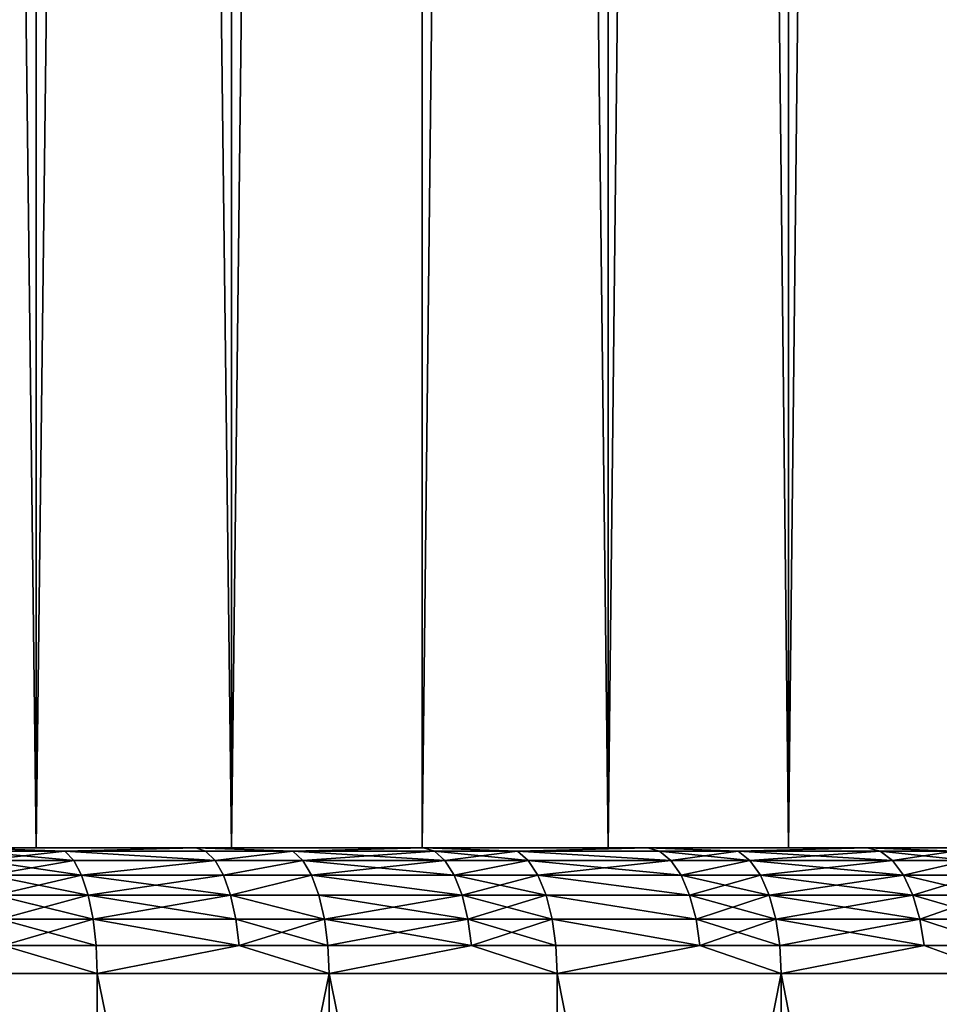
# Model space of a CAD drawing. Extents: x -25 to 25, y -5 to 234.
# Drawn here: x 8 to 12, y -1 to 3 of the extents above; entities that cross this region are included whole.
import ezdxf

# ---------------------------------------------------------------- set-up
doc = ezdxf.new("R2010")
doc.units = 0
doc.header["$MEASUREMENT"] = 0

msp = doc.modelspace()

# ---------------------------------------------------------------- linework, layer by layer
for points in [[(7.964354, 0, -17.250191), (7.170965, 0, -17.594809), (7.170965, 64.5, -17.594809)], [(7.964354, 0, -17.250191), (7.170965, 64.5, -17.594809), (7.964354, 64.5, -17.250191)], [(7.170965, 0, 17.594809), (7.964354, 0, 17.250191), (7.964354, 64.5, 17.250191)], [(7.170965, 0, 17.594809), (7.964354, 64.5, 17.250191), (7.170965, 64.5, 17.594809)], [(8.741236, 0, -16.86982), (7.964354, 0, -17.250191), (7.964354, 64.5, -17.250191)], [(8.741236, 0, -16.86982), (7.964354, 64.5, -17.250191), (8.741236, 64.5, -16.86982)], [(7.964354, 0, 17.250191), (8.741236, 0, 16.86982), (8.741236, 64.5, 16.86982)], [(7.964354, 0, 17.250191), (8.741236, 64.5, 16.86982), (7.964354, 64.5, 17.250191)], [(8.741236, 0, -16.86982), (8.741236, 64.5, -16.86982), (9.5, 64.5, -16.454483)], [(9.5, 0, -16.454483), (8.741236, 0, -16.86982), (9.5, 64.5, -16.454483)], [(8.741236, 0, 16.86982), (9.5, 0, 16.454483), (9.5, 64.5, 16.454483)], [(8.741236, 0, 16.86982), (9.5, 64.5, 16.454483), (8.741236, 64.5, 16.86982)], [(9.5, 0, -16.454483), (9.5, 64.5, -16.454483), (10.239074, 64.5, -16.005041)], [(10.239074, 0, -16.005041), (9.5, 0, -16.454483), (10.239074, 64.5, -16.005041)], [(10.239074, 0, 16.005041), (10.239074, 64.5, 16.005041), (9.5, 64.5, 16.454483)], [(9.5, 0, 16.454483), (10.239074, 0, 16.005041), (9.5, 64.5, 16.454483)], [(10.956926, 0, -15.522428), (10.239074, 64.5, -16.005041), (10.956926, 64.5, -15.522428)], [(10.956926, 0, -15.522428), (10.239074, 0, -16.005041), (10.239074, 64.5, -16.005041)], [(10.239074, 0, 16.005041), (10.956926, 0, 15.522428), (10.956926, 64.5, 15.522428)], [(10.239074, 0, 16.005041), (10.956926, 64.5, 15.522428), (10.239074, 64.5, 16.005041)], [(10.956926, 0, -15.522428), (10.956926, 64.5, -15.522428), (11.652068, 64.5, -15.007642)], [(11.652068, 0, -15.007642), (10.956926, 0, -15.522428), (11.652068, 64.5, -15.007642)], [(10.956926, 0, 15.522428), (11.652068, 0, 15.007642), (11.652068, 64.5, 15.007642)], [(10.956926, 0, 15.522428), (11.652068, 64.5, 15.007642), (10.956926, 64.5, 15.522428)], [(6.362713, 0, 17.902958), (7.679199, 0, 23.002008), (8.599169, 0, 22.674145)], [(6.362713, 0, 17.902958), (8.599169, 0, 22.674145), (7.170965, 0, 17.594809)], [(8.599169, 0, -22.674145), (6.362713, 0, -17.902958), (7.170965, 0, -17.594809)], [(7.679199, 0, -23.002008), (6.362713, 0, -17.902958), (8.599169, 0, -22.674145)], [(7.170965, 0, 17.594809), (8.599169, 0, 22.674145), (9.50519, 0, 22.309502)], [(7.170965, 0, 17.594809), (9.50519, 0, 22.309502), (7.964354, 0, 17.250191)], [(9.50519, 0, -22.309502), (7.170965, 0, -17.594809), (7.964354, 0, -17.250191)], [(8.599169, 0, -22.674145), (7.170965, 0, -17.594809), (9.50519, 0, -22.309502)], [(8.078664, -0.012536, 22.982737), (8.599169, 0, 22.674145), (7.679199, 0, 23.002008)], [(7.714431, -0.012536, 23.107544), (8.078664, -0.012536, 22.982737), (7.679199, 0, 23.002008)], [(8.078664, -0.012536, -22.982737), (7.679199, 0, -23.002008), (8.599169, 0, -22.674145)], [(8.078664, -0.012536, -22.982737), (7.714431, -0.012536, -23.107544), (7.679199, 0, -23.002008)], [(7.964354, 0, 17.250191), (9.50519, 0, 22.309502), (10.395795, 0, 21.908672)], [(7.964354, 0, 17.250191), (10.395795, 0, 21.908672), (8.741236, 0, 16.86982)], [(10.395795, 0, -21.908672), (7.964354, 0, -17.250191), (8.741236, 0, -16.86982)], [(9.50519, 0, -22.309502), (7.964354, 0, -17.250191), (10.395795, 0, -21.908672)], [(8.078664, -0.012536, 22.982737), (8.638622, -0.012536, 22.778173), (8.599169, 0, 22.674145)], [(8.638622, -0.012536, -22.778173), (8.078664, -0.012536, -22.982737), (8.599169, 0, -22.674145)], [(8.985991, -0.012536, 22.643387), (9.50519, 0, 22.309502), (8.599169, 0, 22.674145)], [(8.638622, -0.012536, 22.778173), (8.985991, -0.012536, 22.643387), (8.599169, 0, 22.674145)], [(8.985991, -0.012536, -22.643387), (8.638622, -0.012536, -22.778173), (8.599169, 0, -22.674145)], [(8.985991, -0.012536, -22.643387), (8.599169, 0, -22.674145), (9.50519, 0, -22.309502)], [(8.741236, 0, 16.86982), (11.269537, 0, 21.472309), (9.5, 0, 16.454483)], [(8.741236, 0, 16.86982), (10.395795, 0, 21.908672), (11.269537, 0, 21.472309)], [(11.269537, 0, -21.472309), (8.741236, 0, -16.86982), (9.5, 0, -16.454483)], [(10.395795, 0, -21.908672), (8.741236, 0, -16.86982), (11.269537, 0, -21.472309)], [(8.985991, -0.012536, 22.643387), (9.5488, -0.012536, 22.41186), (9.50519, 0, 22.309502)], [(9.5488, -0.012536, -22.41186), (8.985991, -0.012536, -22.643387), (9.50519, 0, -22.309502)], [(9.5, 0, 16.454483), (12.125, 0, 21.001116), (12.960796, 0, 20.495859)], [(9.5, 0, 16.454483), (11.269537, 0, 21.472309), (12.125, 0, 21.001116)], [(9.5, 0, 16.454483), (12.960796, 0, 20.495859), (10.239074, 0, 16.005041)], [(12.960796, 0, -20.495859), (9.5, 0, -16.454483), (10.239074, 0, -16.005041)], [(12.125, 0, -21.001116), (9.5, 0, -16.454483), (12.960796, 0, -20.495859)], [(11.269537, 0, -21.472309), (9.5, 0, -16.454483), (12.125, 0, -21.001116)], [(9.879108, -0.012536, 22.268234), (10.395795, 0, 21.908672), (9.50519, 0, 22.309502)], [(9.5488, -0.012536, 22.41186), (9.879108, -0.012536, 22.268234), (9.50519, 0, 22.309502)], [(9.879108, -0.012536, -22.268234), (9.50519, 0, -22.309502), (10.395795, 0, -21.908672)], [(9.879108, -0.012536, -22.268234), (9.5488, -0.012536, -22.41186), (9.50519, 0, -22.309502)], [(9.879108, -0.012536, 22.268234), (10.443491, -0.012536, 22.009192), (10.395795, 0, 21.908672)], [(10.443491, -0.012536, -22.009192), (9.879108, -0.012536, -22.268234), (10.395795, 0, -21.908672)], [(10.239074, 0, 16.005041), (12.960796, 0, 20.495859), (13.77557, 0, 19.957359)], [(10.239074, 0, 16.005041), (13.77557, 0, 19.957359), (10.956926, 0, 15.522428)], [(13.77557, 0, -19.957359), (10.239074, 0, -16.005041), (10.956926, 0, -15.522428)], [(12.960796, 0, -20.495859), (10.239074, 0, -16.005041), (13.77557, 0, -19.957359)], [(10.756605, -0.012536, 21.85787), (11.269537, 0, 21.472309), (10.395795, 0, 21.908672)], [(10.443491, -0.012536, 22.009192), (10.756605, -0.012536, 21.85787), (10.395795, 0, 21.908672)], [(10.756605, -0.012536, -21.85787), (10.443491, -0.012536, -22.009192), (10.395795, 0, -21.908672)], [(10.756605, -0.012536, -21.85787), (10.395795, 0, -21.908672), (11.269537, 0, -21.472309)], [(10.756605, -0.012536, 21.85787), (11.321242, -0.012536, 21.570826), (11.269537, 0, 21.472309)], [(11.321242, -0.012536, -21.570826), (10.756605, -0.012536, -21.85787), (11.269537, 0, -21.472309)], [(10.956926, 0, 15.522428), (13.77557, 0, 19.957359), (14.568, 0, 19.386488)], [(10.956926, 0, 15.522428), (14.568, 0, 19.386488), (11.652068, 0, 15.007642)], [(14.568, 0, -19.386488), (10.956926, 0, -15.522428), (11.652068, 0, -15.007642)], [(13.77557, 0, -19.957359), (10.956926, 0, -15.522428), (14.568, 0, -19.386488)], [(11.617093, -0.012536, 21.412943), (12.125, 0, 21.001116), (11.269537, 0, 21.472309)], [(11.321242, -0.012536, 21.570826), (11.617093, -0.012536, 21.412943), (11.269537, 0, 21.472309)], [(11.617093, -0.012536, -21.412943), (11.269537, 0, -21.472309), (12.125, 0, -21.001116)], [(11.617093, -0.012536, -21.412943), (11.321242, -0.012536, -21.570826), (11.269537, 0, -21.472309)], [(7.747898, -0.049516, 23.207787), (8.078664, -0.012536, 22.982737), (7.714431, -0.012536, 23.107544)], [(8.113709, -0.049516, -23.082438), (7.747898, -0.049516, -23.207787), (7.714431, -0.012536, -23.107544)], [(8.113709, -0.049516, -23.082438), (7.714431, -0.012536, -23.107544), (8.078664, -0.012536, -22.982737)], [(7.747898, -0.049516, 23.207787), (8.113709, -0.049516, 23.082438), (8.078664, -0.012536, 22.982737)], [(8.078664, -0.012536, 22.982737), (8.676097, -0.049516, 22.876987), (8.638622, -0.012536, 22.778173)], [(8.113709, -0.049516, 23.082438), (8.676097, -0.049516, 22.876987), (8.078664, -0.012536, 22.982737)], [(8.676097, -0.049516, -22.876987), (8.113709, -0.049516, -23.082438), (8.078664, -0.012536, -22.982737)], [(8.676097, -0.049516, -22.876987), (8.078664, -0.012536, -22.982737), (8.638622, -0.012536, -22.778173)], [(8.676097, -0.049516, 22.876987), (8.985991, -0.012536, 22.643387), (8.638622, -0.012536, 22.778173)], [(8.985991, -0.012536, -22.643387), (8.676097, -0.049516, -22.876987), (8.638622, -0.012536, -22.778173)], [(8.676097, -0.049516, 22.876987), (9.024972, -0.049516, 22.741617), (8.985991, -0.012536, 22.643387)], [(9.024972, -0.049516, -22.741617), (8.676097, -0.049516, -22.876987), (8.985991, -0.012536, -22.643387)], [(9.024972, -0.049516, 22.741617), (9.5488, -0.012536, 22.41186), (8.985991, -0.012536, 22.643387)], [(9.590224, -0.049516, -22.509083), (9.024972, -0.049516, -22.741617), (8.985991, -0.012536, -22.643387)], [(9.590224, -0.049516, -22.509083), (8.985991, -0.012536, -22.643387), (9.5488, -0.012536, -22.41186)], [(9.024972, -0.049516, 22.741617), (9.590224, -0.049516, 22.509083), (9.5488, -0.012536, 22.41186)], [(9.590224, -0.049516, 22.509083), (9.879108, -0.012536, 22.268234), (9.5488, -0.012536, 22.41186)], [(9.921965, -0.049516, -22.364836), (9.5488, -0.012536, -22.41186), (9.879108, -0.012536, -22.268234)], [(9.921965, -0.049516, -22.364836), (9.590224, -0.049516, -22.509083), (9.5488, -0.012536, -22.41186)], [(9.590224, -0.049516, 22.509083), (9.921965, -0.049516, 22.364836), (9.879108, -0.012536, 22.268234)], [(9.879108, -0.012536, 22.268234), (10.488796, -0.049516, 22.10467), (10.443491, -0.012536, 22.009192)], [(9.921965, -0.049516, 22.364836), (10.488796, -0.049516, 22.10467), (9.879108, -0.012536, 22.268234)], [(10.488796, -0.049516, -22.10467), (9.879108, -0.012536, -22.268234), (10.443491, -0.012536, -22.009192)], [(10.488796, -0.049516, -22.10467), (9.921965, -0.049516, -22.364836), (9.879108, -0.012536, -22.268234)], [(10.488796, -0.049516, 22.10467), (10.756605, -0.012536, 21.85787), (10.443491, -0.012536, 22.009192)], [(10.803268, -0.049516, -21.95269), (10.488796, -0.049516, -22.10467), (10.443491, -0.012536, -22.009192)], [(10.803268, -0.049516, -21.95269), (10.443491, -0.012536, -22.009192), (10.756605, -0.012536, -21.85787)], [(10.488796, -0.049516, 22.10467), (10.803268, -0.049516, 21.95269), (10.756605, -0.012536, 21.85787)], [(10.803268, -0.049516, 21.95269), (11.321242, -0.012536, 21.570826), (10.756605, -0.012536, 21.85787)], [(11.370355, -0.049516, -21.664402), (10.803268, -0.049516, -21.95269), (10.756605, -0.012536, -21.85787)], [(11.370355, -0.049516, -21.664402), (10.756605, -0.012536, -21.85787), (11.321242, -0.012536, -21.570826)], [(10.803268, -0.049516, 21.95269), (11.370355, -0.049516, 21.664402), (11.321242, -0.012536, 21.570826)], [(11.321242, -0.012536, 21.570826), (11.667489, -0.049516, 21.505835), (11.617093, -0.012536, 21.412943)], [(11.370355, -0.049516, 21.664402), (11.667489, -0.049516, 21.505835), (11.321242, -0.012536, 21.570826)], [(11.617093, -0.012536, -21.412943), (11.370355, -0.049516, -21.664402), (11.321242, -0.012536, -21.570826)], [(11.667489, -0.049516, -21.505835), (11.370355, -0.049516, -21.664402), (11.617093, -0.012536, -21.412943)], [(7.777918, -0.109084, 23.29771), (8.113709, -0.049516, 23.082438), (7.747898, -0.049516, 23.207787)], [(8.145148, -0.109084, -23.171877), (7.777918, -0.109084, -23.29771), (7.747898, -0.049516, -23.207787)], [(8.145148, -0.109084, -23.171877), (7.747898, -0.049516, -23.207787), (8.113709, -0.049516, -23.082438)], [(7.777918, -0.109084, 23.29771), (8.145148, -0.109084, 23.171877), (8.113709, -0.049516, 23.082438)], [(8.145148, -0.109084, 23.171877), (8.676097, -0.049516, 22.876987), (8.113709, -0.049516, 23.082438)], [(8.676097, -0.049516, -22.876987), (8.145148, -0.109084, -23.171877), (8.113709, -0.049516, -23.082438)], [(8.145148, -0.109084, 23.171877), (8.709715, -0.109084, 22.96563), (8.676097, -0.049516, 22.876987)], [(8.709715, -0.109084, -22.96563), (8.145148, -0.109084, -23.171877), (8.676097, -0.049516, -22.876987)], [(8.709715, -0.109084, 22.96563), (9.024972, -0.049516, 22.741617), (8.676097, -0.049516, 22.876987)], [(9.024972, -0.049516, -22.741617), (8.709715, -0.109084, -22.96563), (8.676097, -0.049516, -22.876987)], [(8.709715, -0.109084, 22.96563), (9.059941, -0.109084, 22.829735), (9.024972, -0.049516, 22.741617)], [(9.059941, -0.109084, -22.829735), (8.709715, -0.109084, -22.96563), (9.024972, -0.049516, -22.741617)], [(9.059941, -0.109084, 22.829735), (9.590224, -0.049516, 22.509083), (9.024972, -0.049516, 22.741617)], [(9.627384, -0.109084, -22.5963), (9.059941, -0.109084, -22.829735), (9.024972, -0.049516, -22.741617)], [(9.627384, -0.109084, -22.5963), (9.024972, -0.049516, -22.741617), (9.590224, -0.049516, -22.509083)], [(9.059941, -0.109084, 22.829735), (9.627384, -0.109084, 22.5963), (9.590224, -0.049516, 22.509083)], [(9.627384, -0.109084, 22.5963), (9.921965, -0.049516, 22.364836), (9.590224, -0.049516, 22.509083)], [(9.921965, -0.049516, -22.364836), (9.627384, -0.109084, -22.5963), (9.590224, -0.049516, -22.509083)], [(9.627384, -0.109084, 22.5963), (9.960409, -0.109084, 22.451494), (9.921965, -0.049516, 22.364836)], [(9.960409, -0.109084, -22.451494), (9.627384, -0.109084, -22.5963), (9.921965, -0.049516, -22.364836)], [(9.960409, -0.109084, 22.451494), (10.488796, -0.049516, 22.10467), (9.921965, -0.049516, 22.364836)], [(10.529437, -0.109084, -22.190319), (9.960409, -0.109084, -22.451494), (9.921965, -0.049516, -22.364836)], [(10.529437, -0.109084, -22.190319), (9.921965, -0.049516, -22.364836), (10.488796, -0.049516, -22.10467)], [(9.960409, -0.109084, 22.451494), (10.529437, -0.109084, 22.190319), (10.488796, -0.049516, 22.10467)], [(10.529437, -0.109084, 22.190319), (10.803268, -0.049516, 21.95269), (10.488796, -0.049516, 22.10467)], [(10.803268, -0.049516, -21.95269), (10.529437, -0.109084, -22.190319), (10.488796, -0.049516, -22.10467)], [(10.529437, -0.109084, 22.190319), (10.845128, -0.109084, 22.037752), (10.803268, -0.049516, 21.95269)], [(10.845128, -0.109084, -22.037752), (10.529437, -0.109084, -22.190319), (10.803268, -0.049516, -21.95269)], [(10.845128, -0.109084, 22.037752), (11.370355, -0.049516, 21.664402), (10.803268, -0.049516, 21.95269)], [(11.414412, -0.109084, -21.748344), (10.845128, -0.109084, -22.037752), (10.803268, -0.049516, -21.95269)], [(11.414412, -0.109084, -21.748344), (10.803268, -0.049516, -21.95269), (11.370355, -0.049516, -21.664402)], [(10.845128, -0.109084, 22.037752), (11.414412, -0.109084, 21.748344), (11.370355, -0.049516, 21.664402)], [(11.414412, -0.109084, 21.748344), (11.667489, -0.049516, 21.505835), (11.370355, -0.049516, 21.664402)], [(11.667489, -0.049516, -21.505835), (11.414412, -0.109084, -21.748344), (11.370355, -0.049516, -21.664402)], [(11.414412, -0.109084, 21.748344), (11.712698, -0.109084, 21.589165), (11.667489, -0.049516, 21.505835)], [(11.712698, -0.109084, -21.589165), (11.414412, -0.109084, -21.748344), (11.667489, -0.049516, -21.505835)], [(7.802989, -0.188255, 23.372807), (8.145148, -0.109084, 23.171877), (7.777918, -0.109084, 23.29771)], [(8.171403, -0.188255, -23.246567), (7.802989, -0.188255, -23.372807), (7.777918, -0.109084, -23.29771)], [(8.171403, -0.188255, -23.246567), (7.777918, -0.109084, -23.29771), (8.145148, -0.109084, -23.171877)], [(7.802989, -0.188255, 23.372807), (8.171403, -0.188255, 23.246567), (8.145148, -0.109084, 23.171877)], [(8.171403, -0.188255, 23.246567), (8.709715, -0.109084, 22.96563), (8.145148, -0.109084, 23.171877)], [(8.737789, -0.188255, -23.039656), (8.171403, -0.188255, -23.246567), (8.145148, -0.109084, -23.171877)], [(8.737789, -0.188255, -23.039656), (8.145148, -0.109084, -23.171877), (8.709715, -0.109084, -22.96563)], [(8.171403, -0.188255, 23.246567), (8.737789, -0.188255, 23.039656), (8.709715, -0.109084, 22.96563)], [(8.737789, -0.188255, 23.039656), (9.059941, -0.109084, 22.829735), (8.709715, -0.109084, 22.96563)], [(9.059941, -0.109084, -22.829735), (8.737789, -0.188255, -23.039656), (8.709715, -0.109084, -22.96563)], [(8.737789, -0.188255, 23.039656), (9.089145, -0.188255, 22.903322), (9.059941, -0.109084, 22.829735)], [(9.089145, -0.188255, -22.903322), (8.737789, -0.188255, -23.039656), (9.059941, -0.109084, -22.829735)], [(9.059941, -0.109084, 22.829735), (9.658416, -0.188255, 22.669136), (9.627384, -0.109084, 22.5963)], [(9.089145, -0.188255, 22.903322), (9.658416, -0.188255, 22.669136), (9.059941, -0.109084, 22.829735)], [(9.658416, -0.188255, -22.669136), (9.089145, -0.188255, -22.903322), (9.059941, -0.109084, -22.829735)], [(9.658416, -0.188255, -22.669136), (9.059941, -0.109084, -22.829735), (9.627384, -0.109084, -22.5963)], [(9.658416, -0.188255, 22.669136), (9.960409, -0.109084, 22.451494), (9.627384, -0.109084, 22.5963)], [(9.992516, -0.188255, -22.523863), (9.658416, -0.188255, -22.669136), (9.627384, -0.109084, -22.5963)], [(9.992516, -0.188255, -22.523863), (9.627384, -0.109084, -22.5963), (9.960409, -0.109084, -22.451494)], [(9.658416, -0.188255, 22.669136), (9.992516, -0.188255, 22.523863), (9.960409, -0.109084, 22.451494)], [(9.960409, -0.109084, 22.451494), (10.563377, -0.188255, 22.261847), (10.529437, -0.109084, 22.190319)], [(9.992516, -0.188255, 22.523863), (10.563377, -0.188255, 22.261847), (9.960409, -0.109084, 22.451494)], [(10.563377, -0.188255, -22.261847), (9.992516, -0.188255, -22.523863), (9.960409, -0.109084, -22.451494)], [(10.563377, -0.188255, -22.261847), (9.960409, -0.109084, -22.451494), (10.529437, -0.109084, -22.190319)], [(10.563377, -0.188255, 22.261847), (10.845128, -0.109084, 22.037752), (10.529437, -0.109084, 22.190319)], [(10.880085, -0.188255, -22.108788), (10.563377, -0.188255, -22.261847), (10.529437, -0.109084, -22.190319)], [(10.880085, -0.188255, -22.108788), (10.529437, -0.109084, -22.190319), (10.845128, -0.109084, -22.037752)], [(10.563377, -0.188255, 22.261847), (10.880085, -0.188255, 22.108788), (10.845128, -0.109084, 22.037752)], [(10.880085, -0.188255, 22.108788), (11.414412, -0.109084, 21.748344), (10.845128, -0.109084, 22.037752)], [(11.451204, -0.188255, -21.818447), (10.880085, -0.188255, -22.108788), (10.845128, -0.109084, -22.037752)], [(11.451204, -0.188255, -21.818447), (10.845128, -0.109084, -22.037752), (11.414412, -0.109084, -21.748344)], [(10.880085, -0.188255, 22.108788), (11.451204, -0.188255, 21.818447), (11.414412, -0.109084, 21.748344)], [(11.414412, -0.109084, 21.748344), (11.750452, -0.188255, 21.658754), (11.712698, -0.109084, 21.589165)], [(11.451204, -0.188255, 21.818447), (11.750452, -0.188255, 21.658754), (11.414412, -0.109084, 21.748344)], [(11.712698, -0.109084, -21.589165), (11.451204, -0.188255, -21.818447), (11.414412, -0.109084, -21.748344)], [(11.750452, -0.188255, -21.658754), (11.451204, -0.188255, -21.818447), (11.712698, -0.109084, -21.589165)], [(7.821853, -0.283058, 23.42931), (8.171403, -0.188255, 23.246567), (7.802989, -0.188255, 23.372807)], [(8.191156, -0.283058, -23.302765), (7.821853, -0.283058, -23.42931), (7.802989, -0.188255, -23.372807)], [(8.191156, -0.283058, -23.302765), (7.802989, -0.188255, -23.372807), (8.171403, -0.188255, -23.246567)], [(7.821853, -0.283058, 23.42931), (8.191156, -0.283058, 23.302765), (8.171403, -0.188255, 23.246567)], [(8.171403, -0.188255, 23.246567), (8.758912, -0.283058, 23.095354), (8.737789, -0.188255, 23.039656)], [(8.191156, -0.283058, 23.302765), (8.758912, -0.283058, 23.095354), (8.171403, -0.188255, 23.246567)], [(8.737789, -0.188255, -23.039656), (8.191156, -0.283058, -23.302765), (8.171403, -0.188255, -23.246567)], [(8.758912, -0.283058, -23.095354), (8.191156, -0.283058, -23.302765), (8.737789, -0.188255, -23.039656)], [(8.737789, -0.188255, 23.039656), (9.111117, -0.283058, 22.958691), (9.089145, -0.188255, 22.903322)], [(8.758912, -0.283058, 23.095354), (9.111117, -0.283058, 22.958691), (8.737789, -0.188255, 23.039656)], [(9.111117, -0.283058, -22.958691), (8.758912, -0.283058, -23.095354), (8.737789, -0.188255, -23.039656)], [(9.111117, -0.283058, -22.958691), (8.737789, -0.188255, -23.039656), (9.089145, -0.188255, -22.903322)], [(9.111117, -0.283058, 22.958691), (9.658416, -0.188255, 22.669136), (9.089145, -0.188255, 22.903322)], [(9.681766, -0.283058, -22.723938), (9.089145, -0.188255, -22.903322), (9.658416, -0.188255, -22.669136)], [(9.681766, -0.283058, -22.723938), (9.111117, -0.283058, -22.958691), (9.089145, -0.188255, -22.903322)], [(9.111117, -0.283058, 22.958691), (9.681766, -0.283058, 22.723938), (9.658416, -0.188255, 22.669136)], [(9.681766, -0.283058, 22.723938), (9.992516, -0.188255, 22.523863), (9.658416, -0.188255, 22.669136)], [(10.016672, -0.283058, -22.578314), (9.681766, -0.283058, -22.723938), (9.658416, -0.188255, -22.669136)], [(10.016672, -0.283058, -22.578314), (9.658416, -0.188255, -22.669136), (9.992516, -0.188255, -22.523863)], [(9.681766, -0.283058, 22.723938), (10.016672, -0.283058, 22.578314), (9.992516, -0.188255, 22.523863)], [(9.992516, -0.188255, 22.523863), (10.588914, -0.283058, 22.315664), (10.563377, -0.188255, 22.261847)], [(10.016672, -0.283058, 22.578314), (10.588914, -0.283058, 22.315664), (9.992516, -0.188255, 22.523863)], [(10.588914, -0.283058, -22.315664), (10.016672, -0.283058, -22.578314), (9.992516, -0.188255, -22.523863)], [(10.588914, -0.283058, -22.315664), (9.992516, -0.188255, -22.523863), (10.563377, -0.188255, -22.261847)], [(10.588914, -0.283058, 22.315664), (10.880085, -0.188255, 22.108788), (10.563377, -0.188255, 22.261847)], [(10.906387, -0.283058, -22.162235), (10.588914, -0.283058, -22.315664), (10.563377, -0.188255, -22.261847)], [(10.906387, -0.283058, -22.162235), (10.563377, -0.188255, -22.261847), (10.880085, -0.188255, -22.108788)], [(10.588914, -0.283058, 22.315664), (10.906387, -0.283058, 22.162235), (10.880085, -0.188255, 22.108788)], [(10.906387, -0.283058, 22.162235), (11.451204, -0.188255, 21.818447), (10.880085, -0.188255, 22.108788)], [(11.478888, -0.283058, -21.871193), (10.906387, -0.283058, -22.162235), (10.880085, -0.188255, -22.108788)], [(11.478888, -0.283058, -21.871193), (10.880085, -0.188255, -22.108788), (11.451204, -0.188255, -21.818447)], [(10.906387, -0.283058, 22.162235), (11.478888, -0.283058, 21.871193), (11.451204, -0.188255, 21.818447)], [(11.451204, -0.188255, 21.818447), (11.778858, -0.283058, 21.711113), (11.750452, -0.188255, 21.658754)], [(11.478888, -0.283058, 21.871193), (11.778858, -0.283058, 21.711113), (11.451204, -0.188255, 21.818447)], [(11.750452, -0.188255, -21.658754), (11.478888, -0.283058, -21.871193), (11.451204, -0.188255, -21.818447)], [(11.778858, -0.283058, -21.711113), (11.478888, -0.283058, -21.871193), (11.750452, -0.188255, -21.658754)], [(7.833563, -0.38874, 23.464386), (8.191156, -0.283058, 23.302765), (7.821853, -0.283058, 23.42931)], [(8.20342, -0.38874, -23.337652), (7.833563, -0.38874, -23.464386), (7.821853, -0.283058, -23.42931)], [(8.20342, -0.38874, -23.337652), (7.821853, -0.283058, -23.42931), (8.191156, -0.283058, -23.302765)], [(7.833563, -0.38874, 23.464386), (8.20342, -0.38874, 23.337652), (8.191156, -0.283058, 23.302765)], [(8.191156, -0.283058, 23.302765), (8.772026, -0.38874, 23.12993), (8.758912, -0.283058, 23.095354)], [(8.20342, -0.38874, 23.337652), (8.772026, -0.38874, 23.12993), (8.191156, -0.283058, 23.302765)], [(8.772026, -0.38874, -23.12993), (8.20342, -0.38874, -23.337652), (8.191156, -0.283058, -23.302765)], [(8.772026, -0.38874, -23.12993), (8.191156, -0.283058, -23.302765), (8.758912, -0.283058, -23.095354)], [(8.772026, -0.38874, 23.12993), (9.111117, -0.283058, 22.958691), (8.758912, -0.283058, 23.095354)], [(9.124758, -0.38874, -22.993063), (8.772026, -0.38874, -23.12993), (8.758912, -0.283058, -23.095354)], [(9.124758, -0.38874, -22.993063), (8.758912, -0.283058, -23.095354), (9.111117, -0.283058, -22.958691)], [(8.772026, -0.38874, 23.12993), (9.124758, -0.38874, 22.993063), (9.111117, -0.283058, 22.958691)], [(9.124758, -0.38874, 22.993063), (9.681766, -0.283058, 22.723938), (9.111117, -0.283058, 22.958691)], [(9.696259, -0.38874, -22.757957), (9.111117, -0.283058, -22.958691), (9.681766, -0.283058, -22.723938)], [(9.696259, -0.38874, -22.757957), (9.124758, -0.38874, -22.993063), (9.111117, -0.283058, -22.958691)], [(9.124758, -0.38874, 22.993063), (9.696259, -0.38874, 22.757957), (9.681766, -0.283058, 22.723938)], [(9.696259, -0.38874, 22.757957), (10.016672, -0.283058, 22.578314), (9.681766, -0.283058, 22.723938)], [(10.031668, -0.38874, -22.612116), (9.696259, -0.38874, -22.757957), (9.681766, -0.283058, -22.723938)], [(10.031668, -0.38874, -22.612116), (9.681766, -0.283058, -22.723938), (10.016672, -0.283058, -22.578314)], [(9.696259, -0.38874, 22.757957), (10.031668, -0.38874, 22.612116), (10.016672, -0.283058, 22.578314)], [(10.016672, -0.283058, 22.578314), (10.604767, -0.38874, 22.349073), (10.588914, -0.283058, 22.315664)], [(10.031668, -0.38874, 22.612116), (10.604767, -0.38874, 22.349073), (10.016672, -0.283058, 22.578314)], [(10.604767, -0.38874, -22.349073), (10.016672, -0.283058, -22.578314), (10.588914, -0.283058, -22.315664)], [(10.604767, -0.38874, -22.349073), (10.031668, -0.38874, -22.612116), (10.016672, -0.283058, -22.578314)], [(10.604767, -0.38874, 22.349073), (10.906387, -0.283058, 22.162235), (10.588914, -0.283058, 22.315664)], [(10.922716, -0.38874, -22.195414), (10.604767, -0.38874, -22.349073), (10.588914, -0.283058, -22.315664)], [(10.922716, -0.38874, -22.195414), (10.588914, -0.283058, -22.315664), (10.906387, -0.283058, -22.162235)], [(10.604767, -0.38874, 22.349073), (10.922716, -0.38874, 22.195414), (10.906387, -0.283058, 22.162235)], [(10.922716, -0.38874, 22.195414), (11.478888, -0.283058, 21.871193), (10.906387, -0.283058, 22.162235)], [(11.496073, -0.38874, -21.903936), (10.922716, -0.38874, -22.195414), (10.906387, -0.283058, -22.162235)], [(11.496073, -0.38874, -21.903936), (10.906387, -0.283058, -22.162235), (11.478888, -0.283058, -21.871193)], [(10.922716, -0.38874, 22.195414), (11.496073, -0.38874, 21.903936), (11.478888, -0.283058, 21.871193)], [(11.478888, -0.283058, 21.871193), (11.796493, -0.38874, 21.743618), (11.778858, -0.283058, 21.711113)], [(11.496073, -0.38874, 21.903936), (11.796493, -0.38874, 21.743618), (11.478888, -0.283058, 21.871193)], [(11.796493, -0.38874, -21.743618), (11.496073, -0.38874, -21.903936), (11.478888, -0.283058, -21.871193)], [(11.796493, -0.38874, -21.743618), (11.478888, -0.283058, -21.871193), (11.778858, -0.283058, -21.711113)], [(7.833563, -0.38874, 23.464386), (7.272794, -0.5, 23.657324), (8.207577, -0.5, 23.34948)], [(7.833563, -0.38874, -23.464386), (8.207577, -0.5, -23.34948), (7.272794, -0.5, -23.657324)], [(7.833563, -0.38874, 23.464386), (8.207577, -0.5, 23.34948), (8.20342, -0.38874, 23.337652)], [(8.20342, -0.38874, -23.337652), (8.207577, -0.5, -23.34948), (7.833563, -0.38874, -23.464386)], [(8.20342, -0.38874, 23.337652), (8.207577, -0.5, 23.34948), (8.772026, -0.38874, 23.12993)], [(8.772026, -0.38874, -23.12993), (8.207577, -0.5, -23.34948), (8.20342, -0.38874, -23.337652)], [(8.772026, -0.38874, 23.12993), (8.207577, -0.5, 23.34948), (9.129382, -0.5, 23.004715)], [(8.772026, -0.38874, -23.12993), (9.129382, -0.5, -23.004715), (8.207577, -0.5, -23.34948)], [(8.772026, -0.38874, 23.12993), (9.129382, -0.5, 23.004715), (9.124758, -0.38874, 22.993063)], [(9.124758, -0.38874, -22.993063), (9.129382, -0.5, -23.004715), (8.772026, -0.38874, -23.12993)], [(9.124758, -0.38874, 22.993063), (9.129382, -0.5, 23.004715), (9.696259, -0.38874, 22.757957)], [(9.696259, -0.38874, -22.757957), (9.129382, -0.5, -23.004715), (9.124758, -0.38874, -22.993063)], [(9.696259, -0.38874, 22.757957), (9.129382, -0.5, 23.004715), (10.036752, -0.5, 22.623575)], [(9.696259, -0.38874, -22.757957), (10.036752, -0.5, -22.623575), (9.129382, -0.5, -23.004715)], [(9.696259, -0.38874, 22.757957), (10.036752, -0.5, 22.623575), (10.031668, -0.38874, 22.612116)], [(10.031668, -0.38874, -22.612116), (10.036752, -0.5, -22.623575), (9.696259, -0.38874, -22.757957)], [(10.031668, -0.38874, 22.612116), (10.036752, -0.5, 22.623575), (10.604767, -0.38874, 22.349073)], [(10.604767, -0.38874, -22.349073), (10.036752, -0.5, -22.623575), (10.031668, -0.38874, -22.612116)], [(10.604767, -0.38874, 22.349073), (10.036752, -0.5, 22.623575), (10.928251, -0.5, 22.206661)], [(10.604767, -0.38874, -22.349073), (10.928251, -0.5, -22.206661), (10.036752, -0.5, -22.623575)], [(10.604767, -0.38874, 22.349073), (10.928251, -0.5, 22.206661), (10.922716, -0.38874, 22.195414)], [(10.922716, -0.38874, -22.195414), (10.928251, -0.5, -22.206661), (10.604767, -0.38874, -22.349073)], [(10.922716, -0.38874, 22.195414), (10.928251, -0.5, 22.206661), (11.496073, -0.38874, 21.903936)], [(11.496073, -0.38874, -21.903936), (10.928251, -0.5, -22.206661), (10.922716, -0.38874, -22.195414)], [(11.496073, -0.38874, 21.903936), (10.928251, -0.5, 22.206661), (11.80247, -0.5, 21.754637)], [(11.496073, -0.38874, -21.903936), (11.80247, -0.5, -21.754637), (10.928251, -0.5, -22.206661)], [(11.496073, -0.38874, 21.903936), (11.80247, -0.5, 21.754637), (11.796493, -0.38874, 21.743618)], [(11.796493, -0.38874, -21.743618), (11.80247, -0.5, -21.754637), (11.496073, -0.38874, -21.903936)], [(8.207577, -5, 23.34948), (8.207577, -0.5, 23.34948), (7.272794, -0.5, 23.657324)], [(7.272794, -5, 23.657324), (8.207577, -5, 23.34948), (7.272794, -0.5, 23.657324)], [(8.207577, -5, -23.34948), (7.272794, -0.5, -23.657324), (8.207577, -0.5, -23.34948)], [(8.207577, -5, -23.34948), (7.272794, -5, -23.657324), (7.272794, -0.5, -23.657324)], [(8.207577, -5, 23.34948), (9.129382, -0.5, 23.004715), (8.207577, -0.5, 23.34948)], [(8.207577, -5, 23.34948), (9.129382, -5, 23.004715), (9.129382, -0.5, 23.004715)], [(9.129382, -5, -23.004715), (8.207577, -0.5, -23.34948), (9.129382, -0.5, -23.004715)], [(9.129382, -5, -23.004715), (8.207577, -5, -23.34948), (8.207577, -0.5, -23.34948)], [(10.036752, -5, 22.623575), (10.036752, -0.5, 22.623575), (9.129382, -0.5, 23.004715)], [(9.129382, -5, 23.004715), (10.036752, -5, 22.623575), (9.129382, -0.5, 23.004715)], [(10.036752, -5, -22.623575), (9.129382, -0.5, -23.004715), (10.036752, -0.5, -22.623575)], [(10.036752, -5, -22.623575), (9.129382, -5, -23.004715), (9.129382, -0.5, -23.004715)], [(10.036752, -5, 22.623575), (10.928251, -0.5, 22.206661), (10.036752, -0.5, 22.623575)], [(10.036752, -5, 22.623575), (10.928251, -5, 22.206661), (10.928251, -0.5, 22.206661)], [(10.928251, -5, -22.206661), (10.036752, -0.5, -22.623575), (10.928251, -0.5, -22.206661)], [(10.928251, -5, -22.206661), (10.036752, -5, -22.623575), (10.036752, -0.5, -22.623575)], [(11.80247, -5, 21.754637), (11.80247, -0.5, 21.754637), (10.928251, -0.5, 22.206661)], [(10.928251, -5, 22.206661), (11.80247, -5, 21.754637), (10.928251, -0.5, 22.206661)], [(11.80247, -5, -21.754637), (10.928251, -0.5, -22.206661), (11.80247, -0.5, -21.754637)], [(11.80247, -5, -21.754637), (10.928251, -5, -22.206661), (10.928251, -0.5, -22.206661)]]:
    msp.add_3dface(points)

doc.saveas('drawing.dxf')
